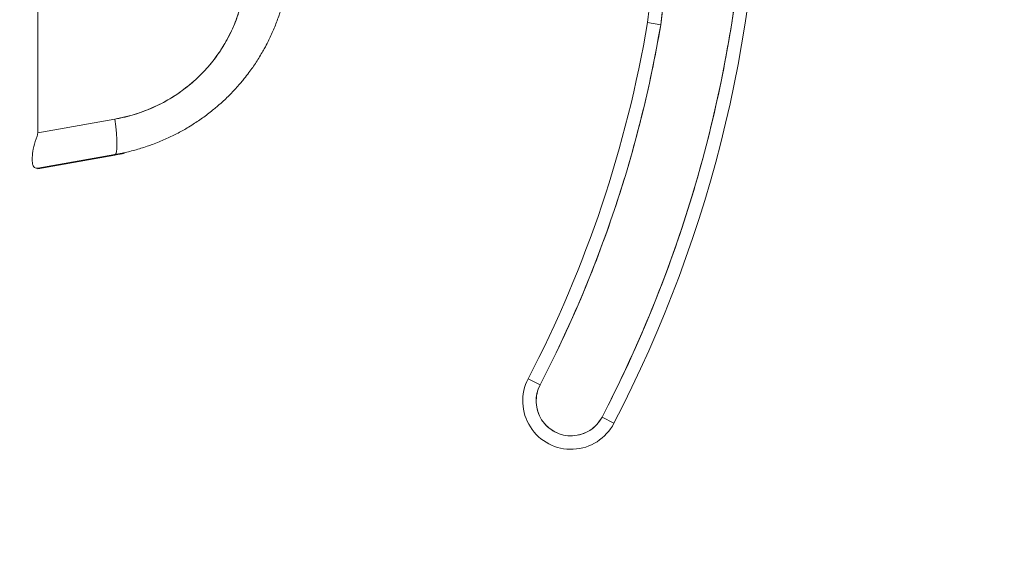
# Model space of a CAD drawing. Units: inches. Extents: x 16 to 395, y 7 to 247.
# Drawn here: x 39 to 41, y 157 to 157 of the extents above; entities that cross this region are included whole.
import ezdxf

# ---------------------------------------------------------------- set-up
doc = ezdxf.new("R2010")
doc.units = ezdxf.units.IN
doc.header["$LTSCALE"] = 24
doc.header["$MEASUREMENT"] = 0
doc.layers.get('0').update_dxf_attribs({"lineweight": 0})
doc.layers.add('Dimension (ANSI)', color=7, linetype='Continuous', lineweight=5)
doc.layers.add('Visible (ANSI)', color=7, linetype='Continuous', lineweight=5)
doc.styles.add('Note Text (ANSI)', font='tahoma.ttf')
doc.dimstyles.new('Default (ANSI)', dxfattribs={"dimscale": 24, "dimtxt": 0.07, "dimasz": 0.07, "dimexe": 0.125, "dimexo": 0.0625, "dimgap": 0.031496, "dimtad": 0, "dimtih": 1, "dimtoh": 1, "dimrnd": 1e-08, "dimzin": 0, "dimdsep": 46, "dimtxsty": 'Note Text (ANSI)', "dimblk": 'Filled-1', "dimcen": 0.09, "dimdle": 0.393701, "dimclrd": 256, "dimclre": 256, "dimclrt": 256, "dimadec": 0, "dimazin": 0, "dimtfac": 0.928571, "dimtofl": 0, "dimtmove": 0, "dimatfit": 3, "dimfxl": 1, "dimtolj": 1, "dimtzin": 0, "dimlwd": -1, "dimlwe": -1, "dimarcsym": 0})

# ---------------------------------------------------------------- blocks, each defined once
blk = doc.blocks.new('Filled-1')
at = {"color": 0}
for p, q in [((0, 0), (-1, 0.17857)), ((-1, 0.17857), (-1, -0.17857)), ((-1, 0), (0, 0)), ((-1, -0.17857), (0, 0))]:
    blk.add_line(p, q, dxfattribs=at)
at = {"color": 0, "flags": 128}
blk.add_lwpolyline([(-1, -0.17857), (0, 0), (-1, 0.17857), (-1, -0.17857)], dxfattribs=at)
at = {"color": 0}
blk.add_solid([(-1, -0.17857), (0, 0), (-1, 0.17857), (-1, -0.17857)], dxfattribs=at)
blk = doc.blocks.new('*D31')
at = {"layer": 'Defpoints', "color": 0, "transparency": 16777216}
for p in [(38.5269, 189.073), (38.5269, 129.073), (48.7995, 129.073)]:
    blk.add_point(p, dxfattribs=at)
at = {"layer": 'Dimension (ANSI)', "transparency": 16777216}
for p, q in [((40.0269, 189.073), (51.7995, 189.073)), ((48.7995, 187.393), (48.7995, 170.1497)), ((48.7995, 130.753), (48.7995, 161.2304)), ((40.0269, 129.073), (51.7995, 129.073))]:
    blk.add_line(p, q, dxfattribs=at)
at = {"layer": 'Dimension (ANSI)', "transparency": 16777216, "xscale": 1.680000007152557, "yscale": 1.680000007152557, "zscale": 1.680000007152557}
for p, rotation in [((48.7995, 189.073), 90), ((48.7995, 129.073), 270)]:
    blk.add_blockref('Filled-1', p, dxfattribs=dict(at, rotation=rotation))
at = {"layer": 'Dimension (ANSI)', "transparency": 16777216, "insert": (48.7995, 165.69), "char_height": 1.68, "attachment_point": 5, "style": 'Note Text (ANSI)'}
blk.add_mtext('\\A1;\\fTahoma|b0|i0;\\H1.6800;60.00\\P\\fTahoma|b0|i0;\\H1.6800;HINGE\\P\\fTahoma|b0|i0;\\H1.6800;HEIGHT', dxfattribs=at)

msp = doc.modelspace()

# ---------------------------------------------------------------- linework, layer by layer
at = {"layer": 'Visible (ANSI)'}
for p, q in [((39.3715, 157.1649), (39.3715, 158.5699)), ((40.2662, 157.3266), (40.2856, 157.3233)), ((40.2856, 157.3233), (40.2662, 157.3266)), ((39.4847, 157.1848), (39.3715, 157.1649)), ((39.3715, 157.1649), (39.4847, 157.1848)), ((39.3715, 157.1128), (39.4847, 157.1328)), ((39.4847, 157.1328), (39.3715, 157.1128)), ((39.4847, 157.1319), (39.3715, 157.1119)), ((39.3715, 157.1119), (39.3715, 157.1128)), ((40.0912, 156.8039), (40.1087, 156.7948)), ((40.1087, 156.7948), (40.0912, 156.8039)), ((40.217, 156.7385), (40.1995, 156.7476)), ((40.1995, 156.7476), (40.217, 156.7385))]:
    msp.add_line(p, q, dxfattribs=at)
for centre, radius, start, end in [((38.5192, 157.621), 1.8937, 332.5366, 0.7341), ((38.5192, 157.621), 1.9134, 332.5366, 0.7341), ((38.5192, 157.621), 1.9134, 332.5366, 0.7341), ((40.1109, 157.3528), 0.1772, 350.4361, 84.1461), ((40.1109, 157.3528), 0.1575, 350.4361, 84.1461), ((38.5192, 157.621), 1.7717, 332.5366, 350.4361), ((38.5192, 157.621), 1.7913, 332.5366, 350.4361), ((40.1541, 156.7712), 0.0709, 152.5366, 332.5366), ((40.1541, 156.7712), 0.0709, 152.5366, 332.5366), ((40.1541, 156.7712), 0.0512, 152.5366, 332.5366)]:
    msp.add_arc(centre, radius, start, end, dxfattribs=at)
for start_param in [0.001263, 0.001264]:
    msp.add_ellipse((39.471, 157.2103), major_axis=(0.0137, -0.0775), ratio=0.122495, start_param=start_param, end_param=1.213909, dxfattribs=at)
for points, knots in [([(40.1995, 156.7476), (40.2234, 156.7936), (40.2453, 156.8404), (40.2653, 156.8881), (40.2854, 156.9358), (40.3035, 156.9844), (40.3195, 157.0337), (40.3356, 157.0829), (40.3496, 157.1328), (40.3616, 157.1832), (40.3736, 157.2336), (40.3835, 157.2845), (40.3913, 157.3357), (40.3991, 157.3869), (40.4048, 157.4385), (40.4084, 157.4901), (40.4119, 157.5417), (40.4134, 157.5934), (40.4127, 157.6452)], [0, 0, 0, 0, 0.166667, 0.166667, 0.166667, 0.333333, 0.333333, 0.333333, 0.5, 0.5, 0.5, 0.666667, 0.666667, 0.666667, 0.833333, 0.833333, 0.833333, 1, 1, 1, 1]), ([(40.129, 157.529), (40.1397, 157.5279), (40.1502, 157.5259), (40.1605, 157.5229), (40.1707, 157.5199), (40.1808, 157.5159), (40.1904, 157.5111), (40.2, 157.5063), (40.2092, 157.5006), (40.2177, 157.4941), (40.2263, 157.4876), (40.2343, 157.4804), (40.2415, 157.4725), (40.2488, 157.4646), (40.2553, 157.456), (40.261, 157.4469), (40.2668, 157.4378), (40.2716, 157.4281), (40.2756, 157.4182), (40.2796, 157.4082), (40.2826, 157.3978), (40.2847, 157.3873), (40.2868, 157.3767), (40.2879, 157.366), (40.2881, 157.3553), (40.2882, 157.3446), (40.2874, 157.334), (40.2856, 157.3233)], [0, 0, 0, 0, 0.111111, 0.111111, 0.111111, 0.222222, 0.222222, 0.222222, 0.333333, 0.333333, 0.333333, 0.444444, 0.444444, 0.444444, 0.555556, 0.555556, 0.555556, 0.666667, 0.666667, 0.666667, 0.777778, 0.777778, 0.777778, 0.888889, 0.888889, 0.888889, 1, 1, 1, 1]), ([(39.7275, 157.3428), (39.7267, 157.3404), (39.7259, 157.3381), (39.7251, 157.3358), (39.7231, 157.3299), (39.7208, 157.324), (39.7184, 157.3182), (39.716, 157.3124), (39.7134, 157.3067), (39.7107, 157.3011), (39.709, 157.2977), (39.7073, 157.2943), (39.7055, 157.291), (39.7043, 157.2888), (39.7031, 157.2867), (39.7019, 157.2845), (39.6988, 157.2791), (39.6955, 157.2738), (39.6921, 157.2685), (39.6887, 157.2633), (39.6852, 157.2582), (39.6814, 157.2532), (39.6792, 157.2503), (39.677, 157.2473), (39.6746, 157.2444), (39.6731, 157.2425), (39.6715, 157.2405), (39.6698, 157.2386), (39.6658, 157.2339), (39.6617, 157.2292), (39.6574, 157.2247), (39.6531, 157.2202), (39.6487, 157.2159), (39.6441, 157.2116), (39.6414, 157.2092), (39.6387, 157.2067), (39.6359, 157.2043), (39.634, 157.2026), (39.632, 157.201), (39.63, 157.1994), (39.6252, 157.1954), (39.6203, 157.1916), (39.6152, 157.1879), (39.6102, 157.1843), (39.605, 157.1807), (39.5997, 157.1774), (39.5967, 157.1755), (39.5936, 157.1736), (39.5906, 157.1718), (39.5883, 157.1704), (39.586, 157.1691), (39.5836, 157.1678), (39.5782, 157.1647), (39.5726, 157.1619), (39.5669, 157.1592), (39.5613, 157.1564), (39.5555, 157.1539), (39.5497, 157.1515), (39.5464, 157.1502), (39.5431, 157.1489), (39.5397, 157.1476), (39.5371, 157.1467), (39.5345, 157.1458), (39.5319, 157.1449), (39.5259, 157.1428), (39.5199, 157.141), (39.5138, 157.1393), (39.5076, 157.1376), (39.5014, 157.1361), (39.4952, 157.1348), (39.4917, 157.1341), (39.4882, 157.1334), (39.4847, 157.1328)], [0, 0, 0, 0, 0.021607, 0.021607, 0.021607, 0.077357, 0.077357, 0.077357, 0.133054, 0.133054, 0.133054, 0.166667, 0.166667, 0.166667, 0.188734, 0.188734, 0.188734, 0.244434, 0.244434, 0.244434, 0.300147, 0.300147, 0.300147, 0.333333, 0.333333, 0.333333, 0.355862, 0.355862, 0.355862, 0.411578, 0.411578, 0.411578, 0.467311, 0.467311, 0.467311, 0.5, 0.5, 0.5, 0.523075, 0.523075, 0.523075, 0.57886, 0.57886, 0.57886, 0.634636, 0.634636, 0.634636, 0.666667, 0.666667, 0.666667, 0.69037, 0.69037, 0.69037, 0.746068, 0.746068, 0.746068, 0.801783, 0.801783, 0.801783, 0.833333, 0.833333, 0.833333, 0.85749, 0.85749, 0.85749, 0.913181, 0.913181, 0.913181, 0.968909, 0.968909, 0.968909, 1, 1, 1, 1]), ([(39.6667, 157.3423), (39.6614, 157.3258), (39.6546, 157.3104), (39.6461, 157.2959), (39.6377, 157.2814), (39.6276, 157.2679), (39.6162, 157.2557), (39.6048, 157.2435), (39.5922, 157.2326), (39.5784, 157.2231), (39.5646, 157.2136), (39.5497, 157.2055), (39.5341, 157.1991), (39.5184, 157.1927), (39.502, 157.1879), (39.4847, 157.1848)], [0, 0, 0, 0, 0.2, 0.2, 0.2, 0.4, 0.4, 0.4, 0.6, 0.6, 0.6, 0.8, 0.8, 0.8, 1, 1, 1, 1]), ([(39.4847, 157.1848), (39.4874, 157.1853), (39.49, 157.1858), (39.4926, 157.1863), (39.4973, 157.1873), (39.502, 157.1884), (39.5066, 157.1897), (39.5112, 157.191), (39.5157, 157.1924), (39.5203, 157.1939), (39.5248, 157.1954), (39.5292, 157.1971), (39.5336, 157.1989), (39.538, 157.2007), (39.5423, 157.2026), (39.5466, 157.2046), (39.5508, 157.2066), (39.555, 157.2088), (39.5591, 157.2111), (39.5632, 157.2134), (39.5672, 157.2158), (39.5712, 157.2183), (39.5752, 157.2208), (39.579, 157.2234), (39.5828, 157.2262), (39.5866, 157.2289), (39.5903, 157.2318), (39.5939, 157.2348), (39.5955, 157.2361), (39.5971, 157.2374), (39.5986, 157.2387), (39.6006, 157.2404), (39.6025, 157.2422), (39.6045, 157.244), (39.6079, 157.2472), (39.6112, 157.2504), (39.6144, 157.2538), (39.6176, 157.2572), (39.6208, 157.2606), (39.6238, 157.2642), (39.6268, 157.2678), (39.6297, 157.2714), (39.6324, 157.2752), (39.6352, 157.2789), (39.6379, 157.2827), (39.6404, 157.2866), (39.643, 157.2906), (39.6454, 157.2946), (39.6477, 157.2986), (39.65, 157.3027), (39.6522, 157.3068), (39.6542, 157.311), (39.6563, 157.3153), (39.6582, 157.3195), (39.66, 157.3239), (39.6618, 157.3282), (39.6635, 157.3326), (39.665, 157.3371), (39.6656, 157.3388), (39.6661, 157.3405), (39.6667, 157.3423)], [0, 0, 0, 0, 0.031589, 0.031589, 0.031589, 0.087981, 0.087981, 0.087981, 0.14403, 0.14403, 0.14403, 0.199779, 0.199779, 0.199779, 0.255256, 0.255256, 0.255256, 0.310513, 0.310513, 0.310513, 0.36568, 0.36568, 0.36568, 0.420831, 0.420831, 0.420831, 0.475991, 0.475991, 0.475991, 0.5, 0.5, 0.5, 0.531175, 0.531175, 0.531175, 0.586356, 0.586356, 0.586356, 0.641598, 0.641598, 0.641598, 0.696973, 0.696973, 0.696973, 0.752544, 0.752544, 0.752544, 0.808363, 0.808363, 0.808363, 0.864488, 0.864488, 0.864488, 0.920979, 0.920979, 0.920979, 0.977864, 0.977864, 0.977864, 1, 1, 1, 1]), ([(40.2856, 157.3233), (40.2779, 157.2773), (40.2684, 157.2317), (40.257, 157.1865), (40.2457, 157.1413), (40.2327, 157.0964), (40.2178, 157.0522), (40.203, 157.0079), (40.1865, 156.9642), (40.1682, 156.9213), (40.15, 156.8784), (40.1302, 156.8363), (40.1087, 156.7948)], [0, 0, 0, 0, 0.25, 0.25, 0.25, 0.5, 0.5, 0.5, 0.75, 0.75, 0.75, 1, 1, 1, 1]), ([(39.3705, 157.1128), (39.3685, 157.1129), (39.3669, 157.1135), (39.3657, 157.1149), (39.3646, 157.1162), (39.3639, 157.1183), (39.3636, 157.1211), (39.3632, 157.1238), (39.3632, 157.1273), (39.3636, 157.1312), (39.3639, 157.1352), (39.3646, 157.1397), (39.3658, 157.1445), (39.3669, 157.1493), (39.3685, 157.1543), (39.3705, 157.1596)], [0, 0, 0, 0, 0.2, 0.2, 0.2, 0.4, 0.4, 0.4, 0.6, 0.6, 0.6, 0.8, 0.8, 0.8, 1, 1, 1, 1]), ([(39.3705, 157.1596), (39.3707, 157.1602), (39.3709, 157.1607), (39.3711, 157.1613), (39.3712, 157.1619), (39.3713, 157.1625), (39.3714, 157.1631), (39.3715, 157.1637), (39.3715, 157.1643), (39.3715, 157.1649)], [0, 0, 0, 0, 0.333333, 0.333333, 0.333333, 0.666667, 0.666667, 0.666667, 1, 1, 1, 1]), ([(39.4847, 157.1328), (39.4911, 157.1338), (39.4954, 157.1344), (39.4975, 157.1347), (39.4996, 157.135), (39.4996, 157.1349), (39.4975, 157.1344), (39.4954, 157.1339), (39.4911, 157.1331), (39.4847, 157.1319)], [0, 0, 0, 0, 0.333333, 0.333333, 0.333333, 0.666667, 0.666667, 0.666667, 1, 1, 1, 1]), ([(39.3715, 157.1128), (39.3715, 157.1128), (39.3715, 157.1128), (39.3714, 157.1128), (39.3713, 157.1128), (39.3712, 157.1128), (39.371, 157.1128), (39.3709, 157.1128), (39.3707, 157.1128), (39.3705, 157.1128)], [0, 0, 0, 0, 0.333333, 0.333333, 0.333333, 0.666667, 0.666667, 0.666667, 1, 1, 1, 1]), ([(40.1087, 156.7948), (40.1066, 156.7908), (40.1051, 156.7866), (40.1041, 156.7823), (40.1032, 156.778), (40.1028, 156.7735), (40.1029, 156.769), (40.1031, 156.7645), (40.1039, 156.7601), (40.1053, 156.7558), (40.1066, 156.7516), (40.1085, 156.7475), (40.1109, 156.7437), (40.1133, 156.7399), (40.1162, 156.7365), (40.1195, 156.7335), (40.1228, 156.7305), (40.1265, 156.7279), (40.1305, 156.7258), (40.1344, 156.7238), (40.1387, 156.7222), (40.143, 156.7212), (40.1474, 156.7203), (40.1519, 156.7199), (40.1564, 156.7201), (40.1608, 156.7203), (40.1653, 156.7211), (40.1695, 156.7224), (40.1738, 156.7238), (40.1779, 156.7257), (40.1816, 156.7281), (40.1854, 156.7305), (40.1889, 156.7334), (40.1919, 156.7367), (40.1948, 156.74), (40.1974, 156.7436), (40.1995, 156.7476)], [0, 0, 0, 0, 0.083333, 0.083333, 0.083333, 0.166667, 0.166667, 0.166667, 0.25, 0.25, 0.25, 0.333333, 0.333333, 0.333333, 0.416667, 0.416667, 0.416667, 0.5, 0.5, 0.5, 0.583333, 0.583333, 0.583333, 0.666667, 0.666667, 0.666667, 0.75, 0.75, 0.75, 0.833333, 0.833333, 0.833333, 0.916667, 0.916667, 0.916667, 1, 1, 1, 1])]:
    msp.add_open_spline(points, degree=3, knots=knots, dxfattribs=at)

# ---------------------------------------------------------------- dimensions: what is measured, and where the dimension line sits
at = {"layer": 'Dimension (ANSI)'}
dim = msp.add_linear_dim(base=(48.7995, 129.073), p1=(38.5269, 189.073), p2=(38.5269, 129.073), angle=90, text='\\fTahoma|b0|i0;\\H1.6800;<>\\P\\fTahoma|b0|i0;\\H1.6800;HINGE\\P\\fTahoma|b0|i0;\\H1.6800;HEIGHT', dimstyle='Default (ANSI)', override={"dimgap": 0.031496, "dimdec": 2, "dimtol": 0, "dimlim": 0, "dimtp": 0, "dimtm": 0, "dimtdec": 2, "dimatfit": 1}, dxfattribs=at)
dim.commit()
dim.dimension.update_dxf_attribs({"geometry": '*D31', "text_midpoint": (48.7995, 165.69), "dimtype": 160})

doc.saveas('drawing.dxf')
